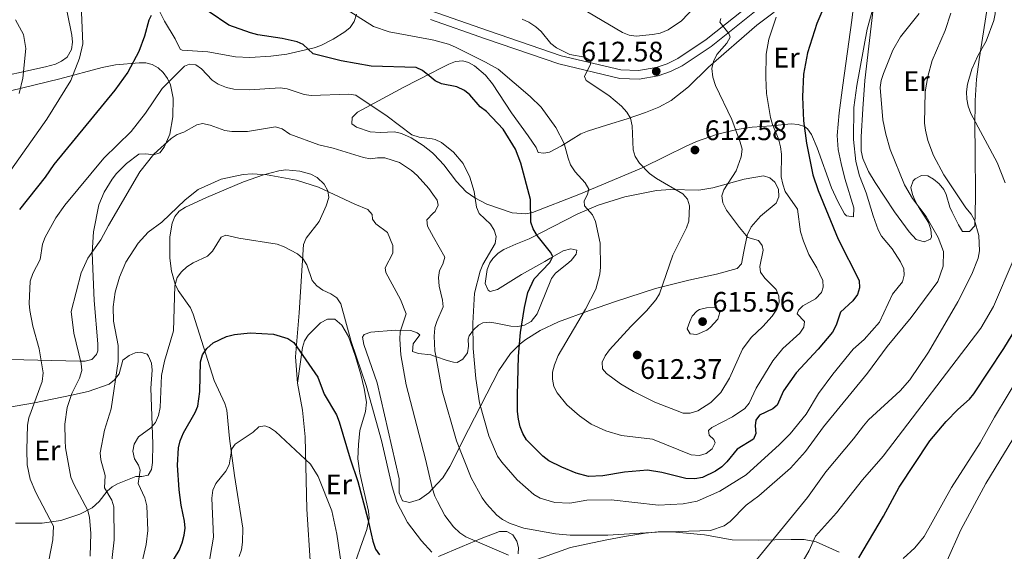
# Model space of a CAD drawing. Extents: x 600834 to 607735, y 720120 to 724850.
# Drawn here: x 604159 to 604508, y 720883 to 721072 of the extents above; entities that cross this region are included whole.
import ezdxf
from ezdxf.enums import TextEntityAlignment as Align

# ---------------------------------------------------------------- set-up
doc = ezdxf.new("R2010")
doc.units = 0
doc.header["$MEASUREMENT"] = 0
doc.linetypes.add('DGN Style 3', pattern=[120.985872, 86.41848, -34.567392])
for name, color, linetype in [('Nivel 21', 7, 'Continuous'), ('Nivel 36', 7, 'Continuous'), ('Nivel 37', 7, 'Continuous'), ('Nivel 4', 7, 'Continuous'), ('Nivel 41', 7, 'Continuous'), ('Nivel 5', 7, 'Continuous'), ('Nivel 7', 7, 'Continuous')]:
    doc.layers.add(name, color=color, linetype=linetype)
doc.styles.add('Style-arial', font='arial.shx', dxfattribs={"bigfont": 'arialbig.shx'})
doc.styles.add('Style-arialn', font='arialn.shx', dxfattribs={"bigfont": 'arialnbig.shx'})

# ---------------------------------------------------------------- blocks, each defined once
blk = doc.blocks.new('5PATER')
at = {"layer": 'Nivel 7', "linetype": 'Continuous', "lineweight": 0}
h = blk.add_hatch(color=53, dxfattribs=at)
edge = h.paths.add_edge_path()
edge.add_ellipse((0, 0), major_axis=(-1.1, -1.11), ratio=0.999422, start_angle=0, end_angle=360)

msp = doc.modelspace()

# ---------------------------------------------------------------- linework, layer by layer
at = {"layer": 'Nivel 21', "color": 7, "linetype": 'Continuous', "lineweight": 0}
msp.add_polyline3d([(604514.652, 721238.228, 585.683), (604510.725, 721225.527, 585.683), (604504.583, 721213.821, 586.78), (604495.262, 721196.149, 588.976), (604484.93, 721175.324, 591.172), (604477.303, 721161.13, 593.093), (604471.41, 721145.421, 595.563), (604468.388, 721131.716, 598.033), (604463.329, 721119.581, 599.131), (604456.573, 721107.836, 599.954), (604447.396, 721098.997, 602.15), (604434.925, 721089.627, 604.345), (604418.687, 721077.862, 607.639), (604402.151, 721064.718, 611.207), (604392.155, 721058.027, 612.03), (604388.404, 721056.125, 612.41), (604384.467, 721054.755, 612.577), (604378.244, 721053.71, 612.424), (604371.96, 721053.933, 611.793), (604350.816, 721058.986, 609.56), (604324.978, 721067.841, 607.364), (604304.332, 721075.021, 607.118)], dxfattribs=at)
at = {"layer": 'Nivel 21', "color": 7, "linetype": 'DGN Style 3', "lineweight": 0}
msp.add_polyline3d([(604513.51, 721224.378, 585.683), (604507.238, 721212.424, 586.78), (604497.933, 721194.782, 588.976), (604487.595, 721173.947, 591.172), (604480.042, 721159.887, 593.093), (604474.293, 721144.566, 595.563), (604471.261, 721130.809, 598.033), (604466.024, 721118.25, 599.131), (604458.962, 721105.971, 599.954), (604449.345, 721096.708, 602.15), (604436.706, 721087.212, 604.345), (604420.502, 721075.471, 607.639), (604403.922, 721062.293, 611.207), (604393.674, 721055.434, 612.03), (604389.581, 721053.358, 612.41), (604385.214, 721051.838, 612.577), (604378.441, 721050.701, 612.424), (604371.555, 721050.946, 611.793), (604349.979, 721056.101, 609.56), (604323.999, 721065.006, 607.364), (604304.381, 721071.828, 607.132)], dxfattribs=at)
at = {"layer": 'Nivel 36', "color": 92, "linetype": 'Continuous', "lineweight": 0}
for points in [[(604455.248, 721083.273, 598.182), (604453.779, 721071.609, 597.454), (604450.645, 721048.562, 596.7), (604449.328, 721038.708, 597.114), (604448.69, 721030.68, 597.57), (604449.04, 721025.731, 597.839), (604450.071, 721020.805, 598.069), (604451.36, 721015.441, 598.119), (604454.562, 721005.091, 598.119), (604454.418, 721001.928, 598.119), (604451.913, 721002.24, 598.119), (604451.246, 721002.951, 598.119), (604448.836, 721007.334, 598.321), (604446.588, 721012.215, 598.668), (604441.559, 721026.322, 599.122), (604439.587, 721031.035, 599.409), (604438.156, 721033.097, 599.77), (604437.065, 721033.903, 600.04), (604434.76, 721034.65, 600.648), (604432.337, 721034.779, 601.385), (604425.306, 721034.176, 603.994), (604418.539, 721033.633, 607.229), (604413.011, 721032.789, 609.646), (604405.885, 721031.05, 611.62), (604398.788, 721028.623, 612.39), (604394.848, 721026.85, 612.31), (604388.171, 721023.452, 611.694), (604379.243, 721019.107, 609.92), (604356.984, 721009.814, 603.252), (604340.576, 721003.446, 599.766), (604338.23, 721002.916, 599.173), (604333.403, 721003.254, 597.933), (604324.385, 721006.348, 595.593), (604320.105, 721008.611, 594.441), (604317.141, 721010.769, 593.728), (604313.672, 721014.362, 593.221), (604309.145, 721020.345, 593.277), (604305.769, 721024.008, 593.453), (604305.091, 721024.56, 593.506)], [(604457.126, 721030.235, 592.081), (604457.699, 721040.205, 592.04), (604458.406, 721050.174, 592.67), (604462.363, 721083.746, 595.988)], [(604278.165, 721073.636, 604.769), (604277.404, 721071.073, 604.375), (604275.909, 721069.027, 603.456), (604274.118, 721067.463, 602.554), (604269.919, 721064.795, 601.348), (604265.561, 721062.623, 600.387), (604263.244, 721061.797, 600.073), (604253.501, 721059.558, 599.218), (604247.815, 721058.835, 598.701), (604240.352, 721058.356, 597.835), (604235.259, 721058.536, 597.329), (604225.492, 721060.373, 596.78), (604216.405, 721060.947, 596.401), (604215.645, 721061.33, 596.368), (604213.941, 721064.914, 596.917), (604210.07, 721071.194, 598.266), (604207.976, 721075.509, 599.689)], [(604175.563, 721074.433, 605.837), (604177.304, 721066.224, 605.837), (604177.478, 721063.738, 605.794), (604177.183, 721061.229, 605.717), (604175.651, 721058.41, 605.697), (604173.553, 721057.038, 606.191), (604171.422, 721056.035, 607.112), (604167.928, 721054.977, 608.444), (604146.416, 721050.25, 613.052)], [(604304.666, 721052.828, 600.11), (604307.82, 721054.47, 601.118), (604310.9, 721056.028, 601.961), (604313.299, 721056.898, 602.403), (604315.897, 721057.136, 602.692), (604317.921, 721056.624, 602.785), (604320.076, 721055.383, 602.784), (604323.918, 721052.095, 602.681), (604326.428, 721048.978, 602.51), (604333.204, 721038.681, 601.687), (604339.028, 721030.54, 601.219), (604341.931, 721026.47, 601.687), (604342.651, 721024.721, 602.236), (604344.595, 721024.436, 603.007), (604346.633, 721024.837, 603.796), (604350.933, 721027.025, 605.403), (604357.755, 721031.256, 607.775), (604360.142, 721032.27, 608.548), (604367.152, 721034.464, 610.458), (604374.174, 721036.651, 611.814), (604380.684, 721038.907, 612.628), (604385.349, 721040.759, 612.878), (604389.819, 721043.079, 612.827), (604395.969, 721047.988, 612.268), (604403.035, 721054.949, 611.189), (604420.131, 721069.854, 607.398), (604426.277, 721074.406, 605.955)], [(604501.657, 721074.939, 580.554), (604498.975, 721057.659, 579.661), (604498.074, 721050.645, 579.362), (604497.605, 721043.143, 579.172), (604497.496, 721033.442, 579.456), (604497.542, 721026.023, 580.358), (604497.723, 721008.509, 583.773), (604497.486, 720998.661, 586.043), (604495.601, 720996.634, 586.842), (604493.028, 720996.732, 587.652), (604491.684, 720999.002, 588.059), (604489.415, 721003.49, 587.927), (604488.639, 721005.25, 587.69), (604487.267, 721009.845, 586.434), (604486.469, 721011.552, 586.043), (604484.818, 721013.621, 585.724), (604482.827, 721015.257, 585.649), (604480.8, 721016.415, 586.043), (604478.535, 721016.585, 586.92), (604476.261, 721015.39, 587.902), (604475.548, 721014.607, 588.239), (604474.812, 721012.255, 589.042), (604475.35, 721009.803, 589.805), (604476.32, 721007.588, 590.434), (604477.504, 721005.446, 590.912), (604480.962, 720999.905, 591.532), (604481.857, 720997.423, 591.546), (604482.024, 720994.833, 591.497), (604481.723, 720993.94, 591.532), (604479.537, 720993.001, 591.963), (604476.653, 720993.815, 592.515), (604474.209, 720996.537, 592.611), (604468.981, 721003.652, 592.081), (604462.1, 721014.006, 593.089), (604459.706, 721017.965, 593.179), (604457.7, 721022.584, 592.871), (604457.175, 721025.318, 592.63), (604457.126, 721030.235, 592.081)], [(604146.66, 721044.374, 612.991), (604173.019, 721050.82, 606.069), (604188.013, 721054.792, 602.288), (604192.768, 721055.751, 601.044), (604201.171, 721056.502, 598.72), (604203.51, 721056.402, 597.938), (604205.746, 721055.829, 597.038), (604207.867, 721054.671, 596.134), (604209.636, 721053.072, 595.426), (604211.241, 721050.885, 594.743), (604212.267, 721048.627, 594.129), (604213.15, 721043.926, 593.04), (604213.125, 721037.308, 591.737), (604211.959, 721031.137, 591.035), (604210.052, 721026.547, 591.125), (604208.51, 721024.604, 591.31), (604206.21, 721023.818, 591.558), (604203.517, 721024.197, 591.835), (604201.019, 721024.051, 592.09), (604196.669, 721020.802, 592.584), (604193.131, 721017.262, 592.81), (604191.572, 721015.219, 592.708), (604188.744, 721010.611, 592.146), (604186.796, 721006.103, 591.549), (604184.911, 720996.597, 590.54), (604184.433, 720989.181, 589.769), (604185.134, 720972.203, 587.467), (604186.444, 720956.892, 586.832), (604186.439, 720954.391, 586.936), (604186.024, 720953.065, 587.192), (604184.334, 720951.342, 588.071), (604181.987, 720950.758, 589.161), (604180.075, 720950.723, 589.937), (604155.301, 720951.358, 598.994)], [(604305.091, 721024.56, 593.506), (604301.853, 721027.2, 593.757), (604297.635, 721029.871, 594.159), (604294.103, 721031.447, 594.277), (604291.682, 721031.945, 594.116), (604286.691, 721031.805, 593.356), (604283.03, 721032.041, 592.904), (604278.205, 721033.68, 592.722), (604276.504, 721034.787, 592.904), (604276.615, 721037.063, 593.453), (604278.57, 721039.023, 594.002), (604294.996, 721047.792, 597.021), (604304.666, 721052.828, 600.11)], [(604236.613, 720881.479, 566.295), (604237.407, 720883.839, 566.415), (604237.813, 720886.559, 566.637), (604237.927, 720891.56, 567.081), (604234.915, 720910.229, 568.629), (604233.205, 720923.386, 570.825), (604232.229, 720933.389, 571.648), (604231.553, 720935.73, 572.084), (604227.734, 720943.885, 573.844), (604220.302, 720967.35, 577.961), (604219.291, 720969.594, 578.309), (604214.982, 720975.802, 579.005), (604213.874, 720978.003, 579.333), (604212.624, 720982.64, 580.721), (604212.026, 720987.294, 582.077), (604211.999, 720994.746, 583.014), (604212.781, 720999.638, 583.292), (604213.744, 721002.007, 583.387), (604215.377, 721003.839, 583.45), (604217.559, 721005.26, 583.457), (604224.991, 721008.676, 583.45), (604238.11, 721014.25, 584.548), (604245.182, 721016.735, 585.33), (604250.719, 721018.239, 585.92), (604253.149, 721018.588, 586.081), (604258.16, 721018.101, 586.112), (604261.974, 721016.944, 585.92), (604264.205, 721015.871, 585.685), (604266.75, 721013.477, 585.096), (604268.018, 721011.133, 584.505), (604268.335, 721008.769, 583.906), (604267.493, 721005.783, 583.135), (604264.948, 721000.285, 581.803), (604260.326, 720994.285, 580.586), (604259.449, 720992.058, 580.197), (604257.888, 720967.895, 576.314), (604256.546, 720952.23, 574.921), (604257.254, 720942.945, 573.569)], [(604306.176, 720952.45, 590.195), (604310.35, 720950.978, 590.983), (604312.598, 720950.342, 592.084), (604313.87, 720950.31, 592.63), (604315.856, 720951.475, 593.17), (604317.526, 720953.684, 593.728), (604317.937, 720956.064, 594.384), (604317.771, 720958.53, 595.059), (604318.17, 720959.662, 595.374), (604319.696, 720961.796, 595.83), (604321.513, 720963.527, 596.158), (604323.043, 720964.277, 596.472), (604325.308, 720964.518, 597.448), (604327.63, 720964.252, 598.513), (604332.891, 720963.144, 598.942), (604335.362, 720963.044, 599.276), (604337.815, 720963.491, 599.639), (604340.102, 720964.842, 599.972), (604342.272, 720967.562, 600.225), (604345.075, 720974.506, 600.589), (604347.305, 720979.973, 601.961), (604348.775, 720981.942, 602.392), (604352.778, 720985.055, 602.89), (604354.269, 720986.366, 602.785), (604356.128, 720988.636, 602.369), (604356.341, 720990.075, 601.961), (604354.239, 720990.538, 601.367), (604351.483, 720989.783, 600.75), (604346.804, 720987.153, 598.837), (604344.962, 720986.099, 598.393), (604336.751, 720981.451, 597.844), (604328.197, 720976.097, 597.296), (604325.642, 720975.423, 597.092), (604324.861, 720975.889, 597.021), (604323.878, 720978.313, 596.797), (604324.579, 720983.192, 596.929), (604325.419, 720985.546, 597.145), (604326.507, 720987.147, 597.296), (604328.435, 720988.961, 597.483), (604330.487, 720990.291, 597.667), (604334.717, 720992.194, 598.16), (604339.438, 720994.125, 599.217), (604356.712, 721002.925, 604.016), (604363.922, 721006.015, 605.815), (604373.299, 721008.919, 607.831), (604384.59, 721011.255, 609.646), (604389.568, 721011.547, 610.019), (604399.632, 721011.277, 609.632), (604404.564, 721012.144, 609.06), (604415.642, 721015.249, 607.45), (604422.482, 721016.37, 606.901), (604424.778, 721015.663, 606.612), (604426.544, 721014.126, 606.353), (604427.83, 721011.684, 606.146), (604427.915, 721008.928, 606.113), (604426.968, 721006.753, 606.353), (604421.392, 721002.131, 608.274), (604418.12, 720998.308, 609.255), (604416.715, 720995.41, 609.92), (604415.542, 720989.602, 611.293), (604414.707, 720985.202, 611.567), (604413.17, 720983.52, 611.698), (604405.818, 720981.538, 611.792), (604396.091, 720979.383, 610.986), (604384.228, 720976.471, 609.372), (604370.093, 720971.931, 607.455), (604360.768, 720968.683, 605.857), (604349.858, 720964.662, 603.284), (604343.266, 720961.615, 601.513), (604338.207, 720958.454, 600.04), (604336.277, 720956.913, 599.43), (604332.858, 720953.418, 598.201), (604328.661, 720947.419, 596.36), (604317.943, 720926.577, 590.795), (604311.246, 720913.396, 586.866), (604308.769, 720909.383, 585.574), (604306.854, 720907.324, 584.828)], [(604257.254, 720942.945, 573.569), (604259.061, 720955.61, 575.49), (604259.77, 720957.913, 575.887), (604261.076, 720959.971, 576.324), (604265.476, 720964.28, 577.411), (604267.889, 720965.603, 577.871), (604270.459, 720965.671, 578.337), (604272.996, 720963.444, 578.833), (604275.36, 720959.458, 579.058), (604277.853, 720952.372, 579.135), (604279.708, 720945.975, 579.058), (604280.943, 720941.062, 578.917), (604281.699, 720936.155, 578.597), (604281.442, 720932.885, 578.156), (604279.376, 720926.123, 576.862), (604278.867, 720921.168, 576.18), (604278.731, 720916.172, 575.646), (604279.414, 720911.023, 575.443), (604282.485, 720897.643, 575.379), (604282.711, 720895.156, 575.289), (604281.824, 720891.064, 575.024), (604279.605, 720884.845, 573.569), (604277.045, 720877.266, 570.001)], [(604306.854, 720907.324, 584.828), (604303.791, 720904.029, 583.635), (604300.583, 720901.714, 582.655), (604296.967, 720900.609, 581.652), (604294.544, 720901.201, 581.38), (604293.305, 720904.113, 581.377), (604293.372, 720909.005, 581.377), (604285.485, 720943.005, 581.652), (604280.784, 720956.661, 582.201), (604280.354, 720959.223, 581.983), (604280.925, 720960.175, 581.926), (604283.33, 720961.031, 582.15), (604291.909, 720961.747, 584.783), (604297.423, 720961.567, 586.592), (604299.739, 720960.724, 587.257), (604300.6, 720960.017, 587.415), (604298.348, 720956.833, 587.141), (604298.022, 720954.195, 587.141), (604300.239, 720953.444, 587.867), (604304.533, 720953.029, 589.885), (604306.176, 720952.45, 590.195)], [(604143.998, 720932.528, 600.552), (604163.986, 720935.981, 595), (604177.086, 720938.687, 590), (604183.077, 720939.94, 586.33), (604190.519, 720942.569, 584.448), (604192.434, 720944.067, 583.884), (604193.995, 720946.292, 583.35), (604195.354, 720951.048, 583.076), (604197.545, 720952.741, 582.525), (604199.775, 720953.682, 581.938), (604201.65, 720953.921, 581.429), (604203.944, 720953.168, 580.744), (604204.474, 720952.543, 580.606), (604205.471, 720950.055, 580.348), (604205.703, 720947.566, 580.214), (604205.288, 720941.133, 580.057), (604206.032, 720921.435, 579.295), (604205.898, 720914.79, 578.41), (604205.539, 720912.319, 578.315), (604204.36, 720910.384, 578.684), (604202.064, 720909.816, 579.534), (604199.974, 720909.814, 580.331), (604193.479, 720907.264, 583.058), (604191.578, 720906.218, 583.899), (604189.81, 720904.73, 584.825), (604186.958, 720901.049, 586.707), (604184.449, 720898.771, 588.016), (604180.152, 720896.539, 589.615), (604173.382, 720894.279, 591.783), (604166.761, 720893.315, 594.008), (604157.293, 720893.374, 597.219)], [(604257.254, 720942.945, 573.569), (604259.041, 720933.335, 571.41), (604259.94, 720923.953, 570.164), (604260.581, 720898.332, 566.989), (604261.929, 720878.26, 565.529), (604262.892, 720869.575, 564.787)], [(604307.243, 720881.49, 580.337), (604315.687, 720885.047, 584.342), (604322.402, 720887.868, 586.234), (604328.93, 720890.35, 587.258), (604331.562, 720890.439, 587.329), (604333.652, 720889.25, 587.263), (604334.992, 720886.992, 586.969), (604335.629, 720884.703, 586.439), (604335.51, 720882.446, 585.226)], [(604342.52, 720880.554, 585.342), (604354.118, 720884.68, 587.516), (604366.354, 720887.282, 589.262), (604373.185, 720888.591, 589.787), (604380.581, 720889.811, 589.974), (604385.14, 720890.295, 590.043), (604390.158, 720890.299, 590.059), (604401.621, 720889.206, 589.498), (604411.347, 720887.393, 587.767), (604420.861, 720887.289, 585.5), (604432.3, 720887.589, 581.977), (604436.927, 720887.516, 579.982), (604441.163, 720886.735, 578.651), (604449.297, 720883.007, 576.285)]]:
    msp.add_polyline3d(points, dxfattribs=at)
at = {"layer": 'Nivel 4', "color": 30, "linetype": 'Continuous', "lineweight": 30, "flags": 128}
for points, elevation in [([(604446.889, 721083.122), (604441.382, 721070.375), (604438.168, 721059.983), (604436.7, 721052.439), (604436.385, 721044.343), (604436.702, 721035.839), (604437.744, 721028.034), (604439.959, 721016.807), (604441.916, 721011.255), (604449.02, 720993.953), (604456.474, 720979.332), (604456.576, 720976.679), (604455.805, 720974.304), (604454.131, 720972.127), (604449.845, 720968.094), (604448.232, 720963.519), (604446.967, 720961.066), (604441.851, 720954.97), (604434.124, 720946.573), (604429.598, 720940.258), (604427.375, 720935.133), (604425.868, 720933.875), (604421.055, 720931.617), (604419.829, 720929.809), (604419.573, 720927.781), (604419.783, 720925.158), (604418.928, 720923.124), (604413.199, 720919.539), (604409.567, 720915.066), (604407.772, 720913.325), (604405.456, 720911.71), (604400.852, 720909.503), (604398.221, 720909.021), (604395.027, 720909.213), (604386.488, 720911.293), (604381.416, 720912.072), (604373.271, 720911.394), (604365.501, 720910.12), (604360.468, 720909.843), (604356.098, 720911.087), (604350.966, 720913.155), (604346.444, 720915.443), (604344.32, 720917.087), (604338.533, 720922.92), (604337.127, 720925.13), (604336.248, 720927.471), (604335.689, 720930.197), (604335.304, 720932.934), (604335.244, 720938.662), (604335.597, 720952.48)], 600), ([(604205.369, 721073.229), (604204.545, 721071.597), (604202.989, 721065.918), (604200.97, 721060.465), (604197.174, 721053.198), (604192.518, 721046.763), (604170.857, 721020.385), (604167.792, 721015.933), (604158.695, 721004.47)], 600), ([(604304.69, 721051.239), (604301.651, 721053.717), (604299.401, 721054.821), (604283.358, 721055.304), (604272.792, 721057.163), (604262.831, 721059.582), (604259.289, 721062.925), (604257.115, 721063.917), (604251.891, 721065.106), (604243.215, 721066.315), (604240.644, 721067.052), (604232.974, 721069.804), (604225.929, 721074.478)], 600), ([(604335.597, 720952.48), (604336.317, 720960.939), (604337.794, 720969.757), (604338.985, 720975.11), (604341.182, 720979.911), (604346.801, 720985.686), (604347.793, 720987.86), (604347.042, 720989.326), (604342.31, 720995.243), (604340.79, 720997.646), (604340.029, 721000.029), (604339.951, 721007.998), (604336.464, 721020.857), (604334.527, 721025.82), (604330.228, 721032.942), (604324.252, 721039.179), (604321.996, 721040.834), (604318.406, 721045.086), (604316.496, 721046.69), (604313.8, 721047.971), (604308.283, 721048.993), (604306.052, 721050.129), (604304.69, 721051.239)], 600), ([(604456.358, 720880.996), (604465.008, 720895.77), (604470.571, 720906.047), (604481.528, 720922.453), (604487.334, 720929.374), (604491.436, 720933.651), (604495.546, 720937.237), (604497.08, 720939.211), (604507.756, 720955.177), (604513.255, 720964.362)], 575), ([(604211.007, 720876.65), (604215.316, 720883.696), (604216.441, 720886.378), (604217.151, 720889.056), (604217.403, 720891.545), (604217.219, 720894.037), (604215.988, 720899.728), (604215.268, 720905.2), (604214.739, 720913.865), (604215.091, 720919.978), (604215.68, 720922.456), (604216.88, 720925.371), (604221.007, 720932.517), (604221.95, 720934.832), (604222.635, 720940.041), (604222.903, 720950.54), (604223.594, 720952.938), (604225.132, 720955.223), (604227.35, 720957.215), (604232.152, 720959.438), (604234.965, 720960.191), (604240.492, 720960.791), (604248.778, 720960.326), (604253.798, 720958.743), (604256.036, 720957.404), (604264.47, 720945.05), (604266.678, 720939.03), (604271.065, 720931.779), (604272.1, 720929.264), (604275.968, 720916.102), (604278.669, 720908.125), (604282.207, 720894.76), (604283.942, 720886.902), (604284.89, 720884.149), (604286.38, 720882.142)], 575)]:
    msp.add_lwpolyline(points, dxfattribs=dict(at, elevation=elevation))
at = {"layer": 'Nivel 5', "color": 30, "linetype": 'Continuous', "lineweight": 0, "flags": 128}
for points, elevation in [([(604508.185, 721013.924), (604505.352, 721021.129), (604496.018, 721038.487), (604495.071, 721041.148), (604494.597, 721043.602), (604494.512, 721046.221), (604494.81, 721048.928), (604496.325, 721054.146), (604498.484, 721058.966), (604501.523, 721064.097), (604504.214, 721071.399), (604504.616, 721073.868), (604504.596, 721076.804), (604503.6, 721082.307), (604503.511, 721084.81), (604504.27, 721087.607), (604506.819, 721092.771), (604509.787, 721097.753)], 580), ([(604466.008, 721092.763), (604459.314, 721068.434), (604455.55, 721048.412), (604454.532, 721040.661), (604454.402, 721029.291), (604455.307, 721021.519), (604456.577, 721016.403), (604458.916, 721010.409), (604461.345, 721002.236), (604463.156, 720997.31), (604464.306, 720994.99), (604468.137, 720990.515), (604471.037, 720985.892), (604472.305, 720983.418), (604472.418, 720981.255), (604471.772, 720978.837), (604468.294, 720974.445), (604463.614, 720964.531), (604458.229, 720958.46), (604454.348, 720955.015), (604447.068, 720946.102), (604442.023, 720939.336), (604437.649, 720932.015), (604431.942, 720924.956), (604428.222, 720921.181), (604416.367, 720910.425), (604407.009, 720904.642), (604398.975, 720901.148), (604394.056, 720900.237), (604385.312, 720899.724), (604368.478, 720901.578), (604359.909, 720901.469), (604353.808, 720900.428), (604348.52, 720900.716), (604343.351, 720902.231), (604341.108, 720903.476), (604335.142, 720908.633), (604329.743, 720914.922), (604328.212, 720917.125), (604325.145, 720924.296), (604321.825, 720935.986), (604320.497, 720944.63), (604319.523, 720955.168), (604319.43, 720964.144), (604320.016, 720974.879), (604322.011, 720982.68), (604323.009, 720984.974), (604327.349, 720992.449)], 595), ([(604148.392, 721008.367), (604168.365, 721036.516), (604176.904, 721050.204), (604179.942, 721058.088), (604181.187, 721063.233), (604180.509, 721080.105)], 605), ([(604352.858, 721078.946), (604372.468, 721067.203), (604374.871, 721066.305), (604377.34, 721065.882), (604383.159, 721066.433), (604385.87, 721067.012), (604388.76, 721068.099), (604393.472, 721071.277), (604400.581, 721078.852)], 615), ([(604272.592, 721076.679), (604284.251, 721069.379), (604289.767, 721067.408), (604304.488, 721064.703)], 605), ([(604304.488, 721064.703), (604305.582, 721064.502), (604310.853, 721063.074), (604313.338, 721062.032), (604323.993, 721056.738), (604328.442, 721054.17), (604339.769, 721044.552), (604343.675, 721040.723), (604348.863, 721033.507), (604351.813, 721027.863), (604353.2, 721022.673), (604354.13, 721020.353), (604355.733, 721017.863), (604359.318, 721013.892), (604360.525, 721011.691), (604360.14, 721009.94), (604358.874, 721007.487), (604359.075, 721005.831), (604361.916, 721002.544), (604362.948, 721000.266), (604364.589, 720992.498), (604364.722, 720984.06), (604364.471, 720981.525), (604363.003, 720976.215), (604359.389, 720969.134), (604349.756, 720952.708), (604348.392, 720949.456), (604347.727, 720946.824), (604347.652, 720944.324), (604348.205, 720941.806), (604349.322, 720939.463), (604352.782, 720935.258), (604357.227, 720931.353), (604361.409, 720928.394), (604366.628, 720926.104), (604372.169, 720924.362), (604383.2, 720923.069), (604396.825, 720917.559), (604399.774, 720917.358), (604402.173, 720918.038), (604404.333, 720919.63), (604405.349, 720921.787), (604404.876, 720923.026), (604403.296, 720924.484), (604403.004, 720926.139), (604404.144, 720927.209), (604411.52, 720931.057), (604415.867, 720933.909), (604417.402, 720935.882), (604419.94, 720941.132), (604425.785, 720950.906), (604429.334, 720955.223), (604435.359, 720960.67), (604436.858, 720962.803), (604437.023, 720964.738), (604434.508, 720967.569), (604434.957, 720968.816), (604436.462, 720970.305), (604440.95, 720972.835), (604443.046, 720975.02), (604443.718, 720977.007), (604443.603, 720979.308), (604441.44, 720983.845), (604438.631, 720988.561), (604436.67, 720993.208), (604435.651, 720996.59), (604434.513, 721004.637), (604430.22, 721010.883), (604429.316, 721013.427), (604428.784, 721016.001), (604428.895, 721024.12), (604428.546, 721026.72), (604427.869, 721029.484), (604425.654, 721034.62), (604424.951, 721037.021), (604423.612, 721045.605), (604423.327, 721051.233), (604423.429, 721059.556), (604424.39, 721064.861), (604427.058, 721072.588)], 605), ([(604477.679, 721073.956), (604471.037, 721065.694), (604468.405, 721060.966), (604465.04, 721052.696), (604464.237, 721050.155), (604463.935, 721047.672), (604464.88, 721036.209), (604465.916, 721031.195), (604467.469, 721025.781), (604472.469, 721013.161), (604475.33, 721008.36), (604480.182, 721001.961), (604484.491, 720994.544), (604486.335, 720989.588), (604486.221, 720984.384), (604484.275, 720978.931), (604474.915, 720966.176), (604466.308, 720955.888), (604459.359, 720946.499), (604443.843, 720927.513), (604437.391, 720918.701), (604432.103, 720912.814), (604420.875, 720903.067), (604416.395, 720899.707), (604410.696, 720893.895), (604408.547, 720892.355), (604403.706, 720890.744), (604384.578, 720890.093), (604367.366, 720889.05), (604353.956, 720889.088), (604348.713, 720889.499), (604337.503, 720891.566), (604332.733, 720893.249), (604329.966, 720894.669), (604327.987, 720896.197), (604324.294, 720900.185), (604322.708, 720902.334), (604318.909, 720909.35), (604313.622, 720922.506), (604308.57, 720940.238), (604306.165, 720953.18)], 590), ([(604336.972, 721071.908), (604339.317, 721070.802), (604341.784, 721069.254), (604343.641, 721067.579), (604347.138, 721063.275), (604349.164, 721061.811), (604353.866, 721059.439), (604359.158, 721058.419), (604361.334, 721057.243), (604361.208, 721055.999), (604359.041, 721051.649), (604359.654, 721050.136), (604367.642, 721044.904), (604372.13, 721041.048), (604374.039, 721038.949), (604375.326, 721036.805), (604375.946, 721034.173), (604376.333, 721025.664), (604377.055, 721023.274), (604378.517, 721020.883), (604382.138, 721017.226), (604384.571, 721015.419), (604393.893, 721010.041), (604395.523, 721008.123), (604396.283, 721005.736), (604396.013, 721000.392), (604395.16, 720998.039), (604390.422, 720988.273), (604385.583, 720974.641), (604384.296, 720972.497), (604381.049, 720968.576), (604375.478, 720962.991), (604367.912, 720954.713), (604366.412, 720952.672), (604365.352, 720950.397), (604365.444, 720948.058), (604366.889, 720946.368), (604371.759, 720942.732), (604376.433, 720939.954), (604384.002, 720936.201), (604394.011, 720932.313), (604396.513, 720932.321), (604399.247, 720933.145), (604403.874, 720936.094), (604407.443, 720939.693), (604410.513, 720944.678), (604415.016, 720955.037), (604418.189, 720959.072), (604422.306, 720962.983), (604425.63, 720966.722), (604427.218, 720969.155), (604428.115, 720971.605), (604428.001, 720973.814), (604427.045, 720976.126), (604422.966, 720980.165), (604421.472, 720982.223), (604421.268, 720984.247), (604422.362, 720990.013), (604422.023, 720991.76), (604420.762, 720993.543), (604416.975, 720994.611), (604413.958, 720998.066), (604409.397, 721004.214), (604408.106, 721006.865), (604407.747, 721009.344), (604408.475, 721011.473), (604412.783, 721018.239), (604414.631, 721023.174), (604414.934, 721025.813), (604414.288, 721028.369), (604411.27, 721036.413), (604405.488, 721048.467), (604404.492, 721051.404), (604404.231, 721054.487), (604404.778, 721056.922), (604405.957, 721059.36), (604409.486, 721063.38), (604410.691, 721065.597), (604410.234, 721066.84), (604407.017, 721070.907), (604407.328, 721072.108)], 610), ([(604420.068, 720880.348), (604438.132, 720902.444), (604444.641, 720911.527), (604454.46, 720923.188), (604457.913, 720927.872), (604459.735, 720929.962), (604471.008, 720940.25), (604474.436, 720944.111), (604481.004, 720953.978), (604491.411, 720971.791), (604496.39, 720981.527), (604498.59, 720987.213), (604499.117, 720989.889), (604498.858, 720995.279), (604497.307, 721000.646), (604496.121, 721002.846), (604494.225, 721005.083), (604486.498, 721016.793), (604482.789, 721023.665), (604480.772, 721028.981), (604479.91, 721032.571), (604479.657, 721035.059), (604479.836, 721046.117), (604480.733, 721051.549), (604482.273, 721057.261), (604486.92, 721067.855), (604488.897, 721074.103)], 585), ([(604158.563, 721045.622), (604159.929, 721051.04), (604160.983, 721061.494), (604160.099, 721066.501), (604157.246, 721071.634)], 610), ([(604305.018, 721029.469), (604300.364, 721030.082), (604297.823, 721030.932), (604289.101, 721037.569), (604277.93, 721045.011), (604275.44, 721045.355), (604262.137, 721044.856), (604259.668, 721045.25), (604253.641, 721047.26), (604251.164, 721047.601), (604240.232, 721046.851), (604234.717, 721047.12), (604232.086, 721047.739), (604229.173, 721048.908), (604227.081, 721050.277), (604223.272, 721054.376), (604221.191, 721055.76), (604219.02, 721055.945), (604217.185, 721055.237), (604209.34, 721047.349), (604203.397, 721038.634), (604198.272, 721032.128), (604188.608, 721022.664), (604174.751, 721006.01), (604171.571, 721001.558), (604167.799, 720994.683), (604166.904, 720992.158), (604166.052, 720986.768), (604163.43, 720981.815), (604162.536, 720979.044), (604162.153, 720971.166), (604162.326, 720968.672), (604163.383, 720963.157), (604165.646, 720955.125), (604167.045, 720946.578), (604166.752, 720943.582), (604162.044, 720930.642), (604161.564, 720928.013), (604161.28, 720919.353), (604161.425, 720914.013), (604162.48, 720908.888), (604164.442, 720904.236), (604170.71, 720892.231), (604170.482, 720887.4), (604168.378, 720876.46)], 595), ([(604305.312, 721009.867), (604303.878, 721011.913), (604299.714, 721016.538), (604297.717, 721018.268), (604293.393, 721021.098), (604288.233, 721022.78), (604285.654, 721022.846), (604283.183, 721022.451), (604280.668, 721022.909), (604269.965, 721026.192), (604264.813, 721027.361), (604254.539, 721031.123), (604251.893, 721033.06), (604249.494, 721033.777), (604239.515, 721032.162), (604234.035, 721032.102), (604231.561, 721032.461), (604226.277, 721034.374), (604223.555, 721034.946), (604221.533, 721034.512), (604217, 721031.889), (604214.643, 721031.053), (604212.537, 721029.645), (604206.301, 721024.048), (604201.346, 721017.786), (604190.235, 720998.823), (604187.535, 720993.702), (604182.964, 720987.249), (604180.604, 720982.076), (604177.009, 720968.365), (604177.957, 720960.697), (604180.597, 720949.935), (604180.801, 720947.436), (604179.993, 720944.749), (604177.294, 720939.311), (604175.651, 720934.369), (604174.828, 720928.465), (604174.878, 720922.664), (604174.996, 720920.087), (604176.938, 720909.666), (604177.92, 720907.195), (604182.97, 720897.858), (604183.573, 720895.351), (604183.996, 720889.783), (604183.753, 720881.676)], 590), ([(604327.349, 720992.449), (604327.746, 720994.922), (604327.072, 720997.189), (604325.655, 720999.252), (604321.719, 721003.031), (604320.77, 721005.349), (604319.936, 721010.827), (604318.369, 721015.983), (604316.02, 721020.749), (604312.65, 721024.831), (604308.393, 721028.168), (604306.053, 721029.333), (604305.018, 721029.469)], 595), ([(604190.383, 720870.773), (604192.267, 720887.423), (604192.177, 720899.064), (604191.44, 720901.452), (604188.852, 720905.876), (604189.095, 720910.188), (604187.546, 720915.826), (604187.289, 720918.313), (604188.791, 720926.321), (604191.242, 720933.862), (604193.697, 720950.653), (604193.692, 720956.279), (604192.084, 720964.866), (604191.938, 720969.939), (604192.627, 720975.232), (604194.187, 720980.543), (604196.392, 720985.768), (604200.792, 720992.58), (604204.36, 720996.414), (604209.146, 720999.984), (604217.449, 721007.893), (604222.065, 721011.549), (604230.179, 721015.202), (604238.066, 721016.898), (604241.212, 721017.106), (604246.512, 721016.773), (604256.982, 721014.866), (604264.696, 721012.409), (604277.557, 721006.319), (604282.267, 721004.469), (604283.763, 721002.742), (604283.871, 721001.085), (604285.039, 720999.393), (604289.214, 720996.302), (604291.108, 720991.675), (604291.035, 720988.999), (604288.369, 720983.815), (604288.57, 720982.113), (604293.821, 720972.541), (604295.758, 720967.541), (604293.664, 720961.076), (604293.538, 720958.529), (604293.92, 720952.971), (604295.788, 720942.384), (604302.71, 720915.989), (604304.974, 720905.834), (604306.016, 720902.898), (604306.949, 720901.051)], 585), ([(604305.413, 721003.153), (604306.056, 721003.798), (604307.132, 721006.06), (604306.753, 721007.812), (604305.312, 721009.867)], 590), ([(604305.54, 720994.735), (604303.39, 720998.615), (604303.138, 721000.869), (604305.413, 721003.153)], 590), ([(604202.176, 720879.61), (604203.637, 720885.778), (604204.257, 720890.758), (604203.871, 720899.503), (604203.106, 720902.35), (604200.754, 720907.438), (604201.445, 720912.096), (604200.875, 720913.84), (604199.471, 720916.175), (604198.938, 720918.84), (604199.36, 720921.287), (604200.864, 720923.923), (604205.304, 720927.099), (604206.978, 720928.955), (604207.958, 720931.485), (604208.542, 720934.37), (604209.035, 720945.691), (604210.07, 720950.783), (604213.301, 720961.53), (604213.834, 720977.466), (604214.636, 720980.376), (604216.111, 720982.392), (604218.044, 720984.13), (604220.323, 720985.537), (604225.337, 720987.941), (604227.152, 720989.661), (604230.187, 720994.658), (604231.849, 720995.373), (604236.464, 720994.313), (604250.023, 720992.144), (604252.61, 720991.294), (604257.332, 720988.808), (604259.152, 720987.098), (604260.64, 720984.834), (604262.49, 720979.326), (604264.097, 720977.413), (604266.25, 720975.866), (604269.122, 720974.556), (604271.195, 720973.16), (604272.6, 720971.069), (604276.275, 720957.762), (604281.614, 720942.106), (604287.02, 720922.626), (604290.893, 720906.209), (604292.547, 720900.833), (604296.336, 720893.61), (604301.246, 720887.104), (604304.958, 720883.04)], 580), ([(604306.023, 720962.623), (604306.681, 720964.791), (604308.921, 720969.935), (604308.713, 720972.328), (604307.534, 720977.308), (604307.299, 720980.326), (604307.642, 720982.908), (604308.818, 720985.13), (604309.506, 720987.576), (604305.54, 720994.735)], 590), ([(604435.715, 720878.623), (604438.669, 720883.658), (604440.894, 720888.75), (604448.352, 720897.013), (604457.644, 720908.669), (604464.947, 720917.12), (604499.585, 720962.435), (604504.102, 720970.139), (604511.08, 720986.416)], 580), ([(604396.354, 720964.801), (604397.211, 720966.651), (604398.903, 720968.503), (604399.858, 720969.025), (604402.301, 720969.58), (604405.391, 720969.744), (604407.006, 720967.99), (604406.324, 720965.668), (604403.614, 720962.622), (604402.416, 720961.729), (604398.933, 720960.129), (604396.468, 720960.382), (604395.412, 720962.213), (604396.354, 720964.801)], 615), ([(604306.165, 720953.18), (604305.943, 720954.374), (604305.704, 720959.647), (604305.955, 720962.4), (604306.023, 720962.623)], 590), ([(604472.038, 720880.867), (604476.122, 720884.557), (604479.426, 720888.568), (604489.127, 720906.005), (604499.286, 720921.853), (604504.395, 720930.909), (604518.972, 720954.932)], 570), ([(604225.645, 720877.357), (604227.455, 720888.375), (604226.872, 720902.202), (604227.307, 720905.048), (604228.286, 720907.35), (604231.846, 720911.816), (604232.998, 720914.037), (604233.98, 720919.619), (604235.206, 720921.335), (604241.565, 720925.633), (604243.619, 720927.449), (604245.687, 720927.838), (604247.397, 720927.256), (604249.431, 720925.802)], 570), ([(604249.431, 720925.802), (604261.892, 720914.229), (604264.66, 720909.876), (604269.497, 720897.662), (604271.22, 720889.431), (604272.892, 720878.259), (604274.034, 720875.443), (604275.559, 720872.919), (604277.506, 720871.557), (604284.626, 720868.572), (604286.484, 720866.813), (604289.06, 720861.943), (604289.974, 720859.47), (604291.707, 720850.975), (604292.569, 720848.638), (604294.421, 720846.335), (604296.502, 720845.588), (604305.206, 720845.582), (604307.786, 720845.356)], 570), ([(604487.656, 720880.099), (604492.453, 720891.027), (604501.364, 720907.416), (604514.191, 720928.588)], 565), ([(604306.949, 720901.051), (604309.463, 720896.072), (604312.61, 720892.016), (604314.847, 720889.861), (604316.939, 720888.488), (604332.067, 720881.984)], 585)]:
    msp.add_lwpolyline(points, dxfattribs=dict(at, elevation=elevation))

# ---------------------------------------------------------------- block references
at = {"layer": 'Nivel 7', "color": 53, "linetype": 'Continuous', "lineweight": 0}
for p in [(604384.48, 721053.419, 612.577), (604398.199, 721025.557, 612.577), (604400.914, 720964.754, 615.563), (604377.729, 720952.922, 612.365)]:
    msp.add_blockref('5PATER', p, dxfattribs=at)

# ---------------------------------------------------------------- texts
at = {"layer": 'Nivel 37', "color": 92, "linetype": 'Continuous', "lineweight": 0, "style": 'Style-arialn'}
for p in [(604430.674, 721058.289, 602.444), (604476.778, 721049.959, 586.162), (604168.566, 720919.113, 592.35), (604271.956, 720907.07, 572.322)]:
    msp.add_text('Er', height=7, dxfattribs=at).set_placement(p, align=Align.MIDDLE_CENTER)
at = {"layer": 'Nivel 41', "color": 7, "linetype": 'Continuous', "lineweight": 0, "style": 'Style-arial'}
for s, p in [('612.58', (604357.846, 721056.919, 612.577)), ('612.58', (604401.699, 721029.057, 612.577)), ('615.56', (604404.414, 720968.254, 615.563)), ('612.37', (604378.747, 720944.453, 612.365))]:
    msp.add_text(s, height=7, dxfattribs=at).set_placement(p)

doc.saveas('drawing.dxf')
